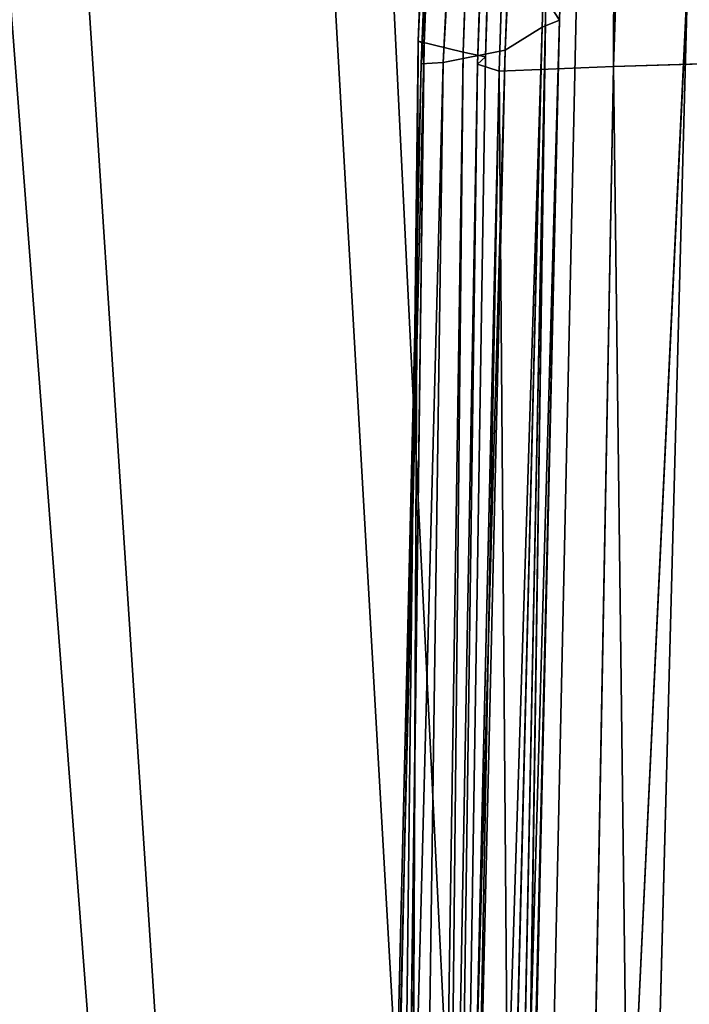
# Model space of a CAD drawing. Units: inches. Extents: x 242 to 861, y -344 to -323.
# Drawn here: x 843 to 843, y -336 to -336 of the extents above; entities that cross this region are included whole.
import ezdxf

# ---------------------------------------------------------------- set-up
doc = ezdxf.new("R2010")
doc.units = ezdxf.units.IN
doc.header["$MEASUREMENT"] = 0
doc.layers.get('0').update_dxf_attribs({"color": 13})

# ---------------------------------------------------------------- blocks, each defined once
blk = doc.blocks.new('Component_16')
at = {"color": 27}
mesh = blk.add_polyface(dxfattribs=at)
corners = [(0.08519124720021054, 0, 0.05099054091554667), (0.02688164320022679, 0.8633862805001087, 0.05099054091554667), (0, 0, 0.05099054091554667), (0.03590095953109085, 0.9725137068978711, 0.05099054091554667), (0.05572951050226038, 1.0698061174526, 0.05099054091554667), (0.08673742670487172, 1.173270568692303, 0.05099054091554667), (0.123722778970091, -3.264831462956863e-07, 0.05099129152667992), (0.1281906158410493, 1.269543599147312, 0.05099054091554667), (0.1504656369328323, 0.8593205302123579, 0.05099077722783951), (0.1797412389398652, 1.361465507629973, 0.05099054091554667), (0.1608050182480802, 0.9759980688669145, 0.05099074824806094), (0.1835041556072383, 1.068403289049428, 0.05099072396249893), (0.2408057084252277, 1.447499132656404, 0.05099054091554667), (0.219667597170087, 1.17698386875206, 0.05099069455300409), (0.2673179564941393, 1.270212734245234, 0.05099066777503447), (0.3106054843784705, 1.526390439816879, 0.05099054091554667), (0.3265425741882346, 1.360322637011379, 0.05099064068193648), (0.388515770311411, 1.59747963763526, 0.05099054091554667), (0.3959042383594351, 1.441003796738869, 0.05099061492165058), (0.4735694015867011, 1.65986988194642, 0.05099054091554667), (0.4746149460023616, 1.512772853731221, 0.05099059044253007), (0.5639349498260344, 1.712732298547195, 0.05099054091554667), (0.5614029824266709, 1.574166077044552, 0.05099056771315125), (0.655022454404385, 1.624413159632411, 0.05099054703313532), (0.6626551559517111, 1.75610161460088, 0.05099054091554667), (0.7540725519544367, 1.662766973977341, 0.05099052871078147), (0.7587295995126624, 1.787952617203231, 0.05099054091554667), (0.8570725130690562, 1.688659143034215, 0.05099051301880309), (0.8642444287999069, 1.80996473380003, 0.05099054091554667), (0.9624712624932954, 1.701704130805652, 0.05099050019245288), (0.8874029797493677, 1.811755517909177, 0.05099054091554667), (0.8984061142485835, 1.812639714117239, 0.05099054091554667), (0.917119055145232, 1.813152682388704, 0.05099054091554667), (0.9640531514226041, 1.8153593887358, 0.05099054091554667), (1.068674166531192, 1.701704130804131, 0.05099049042589421), (0.9976325729958226, 1.815359758246075, 0.05099054091554667), (1.015508700750502, 1.815849787387037, 0.05099054091554667), (1.033433767055609, 1.815360152205031, 0.05099054091554667), (1.067124922474704, 1.815360522944843, 0.05099054091554667), (1.113908040406955, 1.813161943572396, 0.05099054091554667), (1.174072915954522, 1.688659143029724, 0.05099048386702876), (1.132611141241341, 1.812651055856421, 0.05099054091554667), (1.143673854468485, 1.81176309484897, 0.05099054091554667), (1.166859388200233, 1.80997117429996, 0.05099054091554667), (1.272383484671646, 1.787961904533915, 0.05099054091554667), (1.277072877068576, 1.662766973970065, 0.05099048061498523), (1.368455998213108, 1.756114457416587, 0.05099054091554667), (1.376122974617374, 1.624413159622293, 0.05099048071978274), (1.467181666675629, 1.712747077927702, 0.05099054091554667), (1.469742446594751, 1.574166077031549, 0.05099048418105889), (1.55755179247592, 1.659885812680457, 0.05099054091554667), (1.556530483016786, 1.51277285371836, 0.05099049094815467), (1.635241190656757, 1.441003796708543, 0.05099050095059354), (1.642609577363487, 1.597496054197222, 0.05099054091554667), (1.704602854880136, 1.3603226370182, 0.05099051395370013), (1.720524069925997, 1.526406573929876, 0.05099054091554667), (1.763827472553206, 1.270212734271809, 0.05099053015405097), (1.790327651189731, 1.447514329965017, 0.05099054091554667), (1.811477831815978, 1.176983868737295, 0.05099054816804172), (1.851395536102014, 1.361479210615954, 0.05099054091554667), (1.847641273426575, 1.068403289026264, 0.05099057092626103), (1.870340410847806, 0.975998068872542, 0.05099059103693726), (1.902949097536403, 1.269555125708905, 0.05099054091554667), (1.880679711036805, 0.8593214446288613, 0.05099061811485806), (1.907434947006891, -4.876837778056142e-06, 0.0509906815011596), (1.944404660576538, 1.173279798465558, 0.05099054091554667), (1.945954181800062, 0, 0.05099054091554667), (1.97541435602534, 1.069812291186309, 0.05099054091554667), (2.031145429000389, 0, 0.05099054091554667), (1.995244024275962, 0.9725169437355845, 0.05099054091554667), (2.004263785799935, 0.8633862805001087, 0.05099054091554667)]
mesh.append_faces([[corners[k] for k in face] for face in [(0, 1, 2), (69, 68, 70)]], dxfattribs={"vtx0": -1, "color": 27})
mesh.append_faces([[corners[k] for k in face] for face in [(1, 0, 3), (3, 0, 4), (4, 0, 5), (5, 6, 7), (7, 8, 9), (9, 11, 12), (12, 14, 15), (15, 16, 17), (17, 18, 19), (19, 20, 21), (21, 23, 24), (24, 25, 26), (26, 27, 28), (28, 29, 30), (30, 29, 31), (31, 29, 32), (32, 29, 33), (33, 34, 35), (35, 34, 36), (36, 34, 37), (37, 34, 38), (38, 34, 39), (39, 40, 41), (41, 40, 42), (42, 40, 43), (43, 40, 44), (44, 45, 46), (46, 47, 48), (48, 49, 50), (50, 52, 53), (53, 54, 55), (55, 56, 57), (57, 58, 59), (59, 61, 62), (62, 64, 65), (65, 66, 67), (67, 68, 69)]], dxfattribs={"vtx0": -1, "vtx1": -1, "color": 27})
mesh.append_faces([[corners[k] for k in face] for face in [(5, 0, 6), (7, 6, 8), (9, 8, 10), (9, 10, 11), (12, 11, 13), (12, 13, 14), (15, 14, 16), (17, 16, 18), (19, 18, 20), (21, 20, 22), (21, 22, 23), (24, 23, 25), (26, 25, 27), (28, 27, 29), (33, 29, 34), (39, 34, 40), (44, 40, 45), (46, 45, 47), (48, 47, 49), (50, 49, 51), (50, 51, 52), (53, 52, 54), (55, 54, 56), (57, 56, 58), (59, 58, 60), (59, 60, 61), (62, 61, 63), (62, 63, 64), (65, 64, 66), (67, 66, 68)]], dxfattribs={"vtx0": -1, "vtx2": -1, "color": 27})
mesh = blk.add_polyface(dxfattribs=at)
corners = [(0.02688164320022679, 0.8633862805001087, -0.1195792828923614), (0.08519124720021054, 0, -0.1195792828923614), (0, 0, -0.1195792828923614), (0.03590095953109085, 0.9725137068978711, -0.1195792828923614), (0.05572951050226038, 1.0698061174526, -0.1195792828923614), (0.08673742670487172, 1.173270568692303, -0.1195792828923614), (0.1119904160002534, 0.8607373588000939, -0.1195792828923614), (0.1281906158410493, 1.269543599147312, -0.1195792828923614), (0.1225568471977567, 0.979977103127041, -0.1195792828923614), (0.1459835379940806, 1.075344098221535, -0.1195792828923614), (0.1797412389398652, 1.361465507629973, -0.1195792828923614), (0.1832142335767877, 1.187129103585661, -0.1195792828923614), (0.2408057084252277, 1.447499132656404, -0.1195792828923614), (0.2327634060590071, 1.284073034379901, -0.1195792828923614), (0.2942831161789137, 1.377674906590514, -0.1195792828923614), (0.3106054843784705, 1.526390439816879, -0.1195792828923614), (0.3666968130349879, 1.461906176302918, -0.1195792828923614), (0.388515770311411, 1.59747963763526, -0.1195792828923614), (0.4489506415703772, 1.536905879453542, -0.1195792828923614), (0.4735694015867011, 1.65986988194642, -0.1195792828923614), (0.5397861084121587, 1.601162225493397, -0.1195792828923614), (0.5639349498260344, 1.712732298547195, -0.1195792828923614), (0.6378291512355609, 1.653783509995307, -0.1195792828923614), (0.6626551559517111, 1.75610161460088, -0.1195792828923614), (0.741593773000659, 1.693962865061224, -0.1195792828923614), (0.7587295995126624, 1.787952617203231, -0.1195792828923614), (0.849507854242006, 1.721090347488399, -0.1195792828923614), (0.8642444287999069, 1.80996473380003, -0.1195792828923614), (0.9599369170907686, 1.734757926869989, -0.1195792828923614), (0.8874029797493677, 1.811755517909177, -0.1195792828923614), (0.8984061142485835, 1.812639714117239, -0.1195792828923614), (0.917119055145232, 1.813152682388704, -0.1195792828923614), (0.9640531514226041, 1.8153593887358, -0.1195792828923614), (1.071208511934966, 1.734757926868326, -0.1195792828923614), (0.9976325729958226, 1.815359758246075, -0.1195792828923614), (1.015508700750502, 1.815849787387037, -0.1195792828923614), (1.033433767055609, 1.815360152205031, -0.1195792828923614), (1.067124922474704, 1.815360522944843, -0.1195792828923614), (1.113908040406955, 1.813161943572396, -0.1195792828923614), (1.181637574782826, 1.721090347483667, -0.1195792828923614), (1.132611141241341, 1.812651055856421, -0.1195792828923614), (1.143673854468485, 1.81176309484897, -0.1195792828923614), (1.166859388200233, 1.80997117429996, -0.1195792828923614), (1.272383484671646, 1.787961904533915, -0.1195792828923614), (1.289551656023601, 1.693962865053678, -0.1195792828923614), (1.368455998213108, 1.756114457416587, -0.1195792828923614), (1.39331627778779, 1.653783509984692, -0.1195792828923614), (1.467181666675629, 1.712747077927702, -0.1195792828923614), (1.491359320609718, 1.601162225480124, -0.1195792828923614), (1.55755179247592, 1.659885812680457, -0.1195792828923614), (1.582194787450813, 1.536905879438848, -0.1195792828923614), (1.642609577363487, 1.597496054197222, -0.1195792828923614), (1.664448615974489, 1.461906176278546, -0.1195792828923614), (1.720524069925997, 1.526406573929876, -0.1195792828923614), (1.736862312883432, 1.377674906606131, -0.1195792828923614), (1.790327651189731, 1.447514329965017, -0.1195792828923614), (1.798382022995607, 1.284073034395817, -0.1195792828923614), (1.851395536102014, 1.361479210615954, -0.1195792828923614), (1.847931195410524, 1.187129103565596, -0.1195792828923614), (1.885161891035295, 1.075344098212113, -0.1195792828923614), (1.902949097536403, 1.269555125708905, -0.1195792828923614), (1.908588581899604, 0.9799771031319153, -0.1195792828923614), (1.944404660576538, 1.173279798465558, -0.1195792828923614), (1.919155013000022, 0.8607373588000939, -0.1195792828923614), (1.945954181800062, 0, -0.1195792828923614), (1.97541435602534, 1.069812291186309, -0.1195792828923614), (2.031145429000389, 0, -0.1195792828923614), (1.995244024275962, 0.9725169437355845, -0.1195792828923614), (2.004263785799935, 0.8633862805001087, -0.1195792828923614)]
mesh.append_faces([[corners[k] for k in face] for face in [(0, 1, 2), (66, 67, 68)]], dxfattribs={"vtx0": -1, "color": 27})
mesh.append_faces([[corners[k] for k in face] for face in [(1, 5, 6), (6, 7, 8), (8, 7, 9), (9, 10, 11), (11, 12, 13), (13, 12, 14), (14, 15, 16), (16, 17, 18), (18, 19, 20), (20, 21, 22), (22, 23, 24), (24, 25, 26), (26, 27, 28), (28, 32, 33), (33, 38, 39), (39, 43, 44), (44, 45, 46), (46, 47, 48), (48, 49, 50), (50, 51, 52), (52, 53, 54), (54, 55, 56), (56, 57, 58), (58, 57, 59), (59, 60, 61), (61, 62, 63), (63, 62, 64), (64, 65, 66)]], dxfattribs={"vtx0": -1, "vtx1": -1, "color": 27})
mesh.append_faces([[corners[k] for k in face] for face in [(1, 0, 3), (1, 3, 4), (1, 4, 5), (6, 5, 7), (9, 7, 10), (11, 10, 12), (14, 12, 15), (16, 15, 17), (18, 17, 19), (20, 19, 21), (22, 21, 23), (24, 23, 25), (26, 25, 27), (28, 27, 29), (28, 29, 30), (28, 30, 31), (28, 31, 32), (33, 32, 34), (33, 34, 35), (33, 35, 36), (33, 36, 37), (33, 37, 38), (39, 38, 40), (39, 40, 41), (39, 41, 42), (39, 42, 43), (44, 43, 45), (46, 45, 47), (48, 47, 49), (50, 49, 51), (52, 51, 53), (54, 53, 55), (56, 55, 57), (59, 57, 60), (61, 60, 62), (64, 62, 65), (66, 65, 67)]], dxfattribs={"vtx0": -1, "vtx2": -1, "color": 27})
blk = doc.blocks.new('Component_33')
at = {"color": 9, "xscale": 9.06279090093898, "zscale": 9.188674899560592}
for p, yscale in [((5.844943075317133e-06, 2.765538397088392, 13.1102782926844), 9.235936034152667), ((-1.13686837721616e-13, 3.219270899698529, 26.68483226395954), 7.983120301360826)]:
    blk.add_blockref('Component_16', p, dxfattribs=dict(at, yscale=yscale))
blk = doc.blocks.new('Group_13')
at = {"color": 250}
for p, q in [((8.305427917194834, 0.1136599563238008, 1.047847366929965), (8.304248966649425, 0.07356433417851349, 1.074580284827221)), ((6.9468482703071, 0.1051226938803325, 1.133657088901494), (8.304248966649425, 0.07356433417851349, 1.074580284827221)), ((9.583845982662638, 0.09776213037685011, 0.9928428307316537), (8.304248966649425, 0.07356433417851349, 1.074580284827221)), ((8.374215696883425, 0.08934501587873456, 2.815424888183436), (7.009542294433913, 0.0442895363634932, 2.856456973029744)), ((7.010902220913863, 0.07095111636664342, 2.900455150566263), (8.374215696883425, 0.08934501587873456, 2.815424888183436)), ((8.304248966649425, 0.07356433417851349, 1.074580284827221), (6.945704613357179, 0.06539127019445345, 1.163513853376926)), ((8.304248966649425, 0.07356433417851349, 1.074580284827221), (8.303379397901494, 0.03958123875415254, 1.1204895657173)), ((8.304248966649425, 0.07356433417851349, 1.074580284827221), (9.587284468716234, 0.06253625464250945, 1.039556351742768)), ((9.62380725309663, 0.07006502526951408, 2.45247741462827), (8.332272025733914, 0.01899989571157334, 2.279650659059818)), ((9.62569883662411, 0.07284645020490643, 2.551135398040138), (8.342194755262199, 0.03640257467435504, 2.533354309153196)), ((8.342194755262199, 0.03640257467435504, 2.533354309153196), (9.62380725309663, 0.07006502526951408, 2.45247741462827)), ((8.35183362846908, 0.04693654578500173, 2.631479886643479), (9.62569883662411, 0.07284645020490643, 2.551135398040138)), ((9.627790914090156, 0.07176962424449584, 2.582412911828186), (8.35183362846908, 0.04693654578500173, 2.631479886643479)), ((8.35484483769892, 0.05193695308653901, 2.662339886281174), (9.627790914090156, 0.07176962424449584, 2.582412911828186)), ((6.945704613357179, 0.06539127019445345, 1.163513853376926), (8.303379397901494, 0.03958123875415254, 1.1204895657173)), ((9.616153066917946, 0.06470717783048485, 2.197768276317888), (8.324232611822254, 0.01362177330676673, 1.947545968979625)), ((8.332272025733914, 0.01899989571157334, 2.279650659059818), (9.616153066917946, 0.06470717783048485, 2.197768276317888)), ((9.587284468716234, 0.06253625464250945, 1.039556351742768), (8.303379397901494, 0.03958123875415254, 1.1204895657173)), ((9.587284468716234, 0.06253625464250945, 1.039556351742768), (8.306805118779494, 0.03287773432691665, 1.179637648150525)), ((9.588239274336388, 0.06027597142016816, 1.152039609084845), (8.310432087274194, 0.03500510388471412, 1.23439957964414)), ((7.009542294433913, 0.0442895363634932, 2.856456973029744), (8.369641061865536, 0.05661896833282754, 2.76972060996312)), ((9.587361065600021, 0.05665576364111757, 1.098319209972537), (8.306805118779494, 0.03287773432691665, 1.179637648150525)), ((8.310432087274194, 0.03500510388471412, 1.23439957964414), (9.5891291214474, 0.05788953285517096, 1.183851781282357)), ((9.587361065600021, 0.05665576364111757, 1.098319209972537), (8.310432087274194, 0.03500510388471412, 1.23439957964414)), ((9.5891291214474, 0.05788953285517096, 1.183851781282357), (8.31255870728296, 0.02833464014247511, 1.265871582917249)), ((8.31255870728296, 0.02833464014247511, 1.265871582917249), (9.593611395026187, 0.05414166788415287, 1.282035180196758)), ((9.593611395026187, 0.05414166788415287, 1.282035180196758), (8.318082513330182, 0.01456118005467033, 1.363297298805612)), ((8.35484483769892, 0.05193695308653901, 2.662339886281174), (6.996941021589805, 0.03138414518099353, 2.715799773931206)), ((7.000466614196625, 0.03855998121846937, 2.74633462316924), (8.35484483769892, 0.05193695308653901, 2.662339886281174)), ((7.00547152936997, 0.03774597888855169, 2.799498586929154), (8.35484483769892, 0.05193695308653901, 2.662339886281174)), ((8.35484483769892, 0.05193695308653901, 2.662339886281174), (8.35183362846908, 0.04693654578500173, 2.631479886643479)), ((8.362695006319768, 0.04762439277226349, 2.713583735564711), (8.35484483769892, 0.05193695308653901, 2.662339886281174)), ((8.35183362846908, 0.04693654578500173, 2.631479886643479), (6.986410800949443, 0.02232273732582257, 2.620789782888359)), ((6.996941021589805, 0.03138414518099353, 2.715799773931206), (8.35183362846908, 0.04693654578500173, 2.631479886643479)), ((7.00547152936997, 0.03774597888855169, 2.799498586929154), (8.362695006319768, 0.04762439277226349, 2.713583735564711)), ((7.009542294433913, 0.0442895363634932, 2.856456973029744), (8.362695006319768, 0.04762439277226349, 2.713583735564711)), ((8.322972545764287, 0.01548256461074971, 1.616261288330257), (9.610587574298279, 0.04757182804615923, 1.865758953561187)), ((9.610587574298279, 0.04757182804615923, 1.865758953561187), (8.324232611822254, 0.01362177330676673, 1.947545968979625)), ((8.35183362846908, 0.04693654578500173, 2.631479886643479), (8.342194755262199, 0.03640257467435504, 2.533354309153196)), ((8.318082513330182, 0.01456118005467033, 1.363297298805612), (9.604742737756965, 0.04558863602284191, 1.534925578832052)), ((9.604742737756965, 0.04558863602284191, 1.534925578832052), (8.322972545764287, 0.01548256461074971, 1.616261288330257)), ((8.303379397901494, 0.03958123875415254, 1.1204895657173), (6.947284560890353, 0.03103346336544632, 1.210446644469592)), ((8.303379397901494, 0.03958123875415254, 1.1204895657173), (6.950382127768194, 0.02555922260432908, 1.271327110104522)), ((8.303379397901494, 0.03958123875415254, 1.1204895657173), (8.306805118779494, 0.03287773432691665, 1.179637648150525)), ((8.310432087274194, 0.03500510388471412, 1.23439957964414), (6.95494549935654, 0.03062946589912485, 1.327105793544938)), ((8.342194755262199, 0.03640257467435504, 2.533354309153196), (6.971534221742786, 0.01653160635879658, 2.37382117627439)), ((6.986410800949443, 0.02232273732582257, 2.620789782888359), (8.342194755262199, 0.03640257467435504, 2.533354309153196)), ((8.306805118779494, 0.03287773432691665, 1.179637648150525), (8.310432087274194, 0.03500510388471412, 1.23439957964414)), ((8.310432087274194, 0.03500510388471412, 1.23439957964414), (8.31255870728296, 0.02833464014247511, 1.265871582917249)), ((8.342194755262199, 0.03640257467435504, 2.533354309153196), (8.332272025733914, 0.01899989571157334, 2.279650659059818)), ((8.306805118779494, 0.03287773432691665, 1.179637648150525), (6.950382127768194, 0.02555922260432908, 1.271327110104522)), ((8.306805118779494, 0.03287773432691665, 1.179637648150525), (6.95494549935654, 0.03062946589912485, 1.327105793544938)), ((6.95494549935654, 0.03062946589912485, 1.327105793544938), (8.31255870728296, 0.02833464014247511, 1.265871582917249)), ((8.31255870728296, 0.02833464014247511, 1.265871582917249), (6.957711907205294, 0.02466036578800868, 1.359282915044489)), ((8.31255870728296, 0.02833464014247511, 1.265871582917249), (8.318082513330182, 0.01456118005467033, 1.363297298805612)), ((6.957711907205294, 0.02466036578800868, 1.359282915044489), (8.318082513330182, 0.01456118005467033, 1.363297298805612)), ((8.332272025733914, 0.01899989571157334, 2.279650659059818), (6.969141761534615, 0.002077808530316361, 2.04791086345605)), ((6.971534221742786, 0.01653160635879658, 2.37382117627439), (8.332272025733914, 0.01899989571157334, 2.279650659059818)), ((8.332272025733914, 0.01899989571157334, 2.279650659059818), (8.324232611822254, 0.01362177330676673, 1.947545968979625)), ((6.958420784416489, 0.01531060286393426, 1.458420739364897), (8.322972545764287, 0.01548256461074971, 1.616261288330257)), ((8.318082513330182, 0.01456118005467033, 1.363297298805612), (6.958420784416489, 0.01531060286393426, 1.458420739364897)), ((8.322972545764287, 0.01548256461074971, 1.616261288330257), (6.960479831056659, 0, 1.715248987306389)), ((8.318082513330182, 0.01456118005467033, 1.363297298805612), (8.322972545764287, 0.01548256461074971, 1.616261288330257)), ((8.322972545764287, 0.01548256461074971, 1.616261288330257), (8.324232611822254, 0.01362177330676673, 1.947545968979625)), ((6.960479831056659, 0, 1.715248987306389), (8.324232611822254, 0.01362177330676673, 1.947545968979625)), ((8.324232611822254, 0.01362177330676673, 1.947545968979625), (6.969141761534615, 0.002077808530316361, 2.04791086345605))]:
    blk.add_line(p, q, dxfattribs=at)
mesh = blk.add_polyface(dxfattribs=at)
corners = [(8.305427917194834, 0.1136599563238008, 1.047847366929965), (6.9468482703071, 0.1051226938803325, 1.133657088901494), (6.948166893769098, 0.1275640773022246, 1.128201621199217)]
mesh.append_faces([[corners[k] for k in face] for face in [(0, 1, 2)]], dxfattribs={"color": 250})
mesh = blk.add_polyface(dxfattribs=at)
corners = [(8.374215696883425, 0.08934501587873456, 2.815424888183436), (8.374175148067593, 0.1246955451064196, 2.840951821029236), (7.010902220913863, 0.07095111636664342, 2.900455150566263)]
mesh.append_faces([[corners[k] for k in face] for face in [(0, 1, 2)]], dxfattribs={"color": 250})
mesh = blk.add_polyface(dxfattribs=at)
corners = [(8.374175148067593, 0.1246955451064196, 2.840951821029236), (7.011973040780163, 0.1056648614838309, 2.930267610390043), (7.010902220913863, 0.07095111636664342, 2.900455150566263)]
mesh.append_faces([[corners[k] for k in face] for face in [(0, 1, 2)]], dxfattribs={"color": 250})
mesh = blk.add_polyface(dxfattribs=at)
corners = [(8.305427917194834, 0.1136599563238008, 1.047847366929965), (8.304248966649425, 0.07356433417851349, 1.074580284827221), (6.9468482703071, 0.1051226938803325, 1.133657088901494)]
mesh.append_faces([[corners[k] for k in face] for face in [(0, 1, 2)]], dxfattribs={"color": 250})
mesh = blk.add_polyface(dxfattribs=at)
corners = [(9.583845982662638, 0.09776213037685011, 0.9928428307316537), (8.304248966649425, 0.07356433417851349, 1.074580284827221), (8.305427917194834, 0.1136599563238008, 1.047847366929965)]
mesh.append_faces([[corners[k] for k in face] for face in [(0, 1, 2)]], dxfattribs={"color": 250})
mesh = blk.add_polyface(dxfattribs=at)
corners = [(8.304248966649425, 0.07356433417851349, 1.074580284827221), (6.945704613357179, 0.06539127019445345, 1.163513853376926), (6.9468482703071, 0.1051226938803325, 1.133657088901494)]
mesh.append_faces([[corners[k] for k in face] for face in [(0, 1, 2)]], dxfattribs={"color": 250})
mesh = blk.add_polyface(dxfattribs=at)
corners = [(8.304248966649425, 0.07356433417851349, 1.074580284827221), (9.583845982662638, 0.09776213037685011, 0.9928428307316537), (9.587284468716234, 0.06253625464250945, 1.039556351742768)]
mesh.append_faces([[corners[k] for k in face] for face in [(0, 1, 2)]], dxfattribs={"color": 250})
mesh = blk.add_polyface(dxfattribs=at)
corners = [(7.010902220913863, 0.07095111636664342, 2.900455150566263), (7.009542294433913, 0.0442895363634932, 2.856456973029744), (8.374215696883425, 0.08934501587873456, 2.815424888183436)]
mesh.append_faces([[corners[k] for k in face] for face in [(0, 1, 2)]], dxfattribs={"color": 250})
mesh = blk.add_polyface(dxfattribs=at)
corners = [(7.009542294433913, 0.0442895363634932, 2.856456973029744), (8.369641061865536, 0.05661896833282754, 2.76972060996312), (8.374215696883425, 0.08934501587873456, 2.815424888183436)]
mesh.append_faces([[corners[k] for k in face] for face in [(0, 1, 2)]], dxfattribs={"color": 250})
mesh = blk.add_polyface(dxfattribs=at)
corners = [(6.945704613357179, 0.06539127019445345, 1.163513853376926), (8.304248966649425, 0.07356433417851349, 1.074580284827221), (8.303379397901494, 0.03958123875415254, 1.1204895657173)]
mesh.append_faces([[corners[k] for k in face] for face in [(0, 1, 2)]], dxfattribs={"color": 250})
mesh = blk.add_polyface(dxfattribs=at)
corners = [(8.303379397901494, 0.03958123875415254, 1.1204895657173), (8.304248966649425, 0.07356433417851349, 1.074580284827221), (9.587284468716234, 0.06253625464250945, 1.039556351742768)]
mesh.append_faces([[corners[k] for k in face] for face in [(0, 1, 2)]], dxfattribs={"color": 250})
mesh = blk.add_polyface(dxfattribs=at)
corners = [(8.342194755262199, 0.03640257467435504, 2.533354309153196), (8.332272025733914, 0.01899989571157334, 2.279650659059818), (9.62380725309663, 0.07006502526951408, 2.45247741462827)]
mesh.append_faces([[corners[k] for k in face] for face in [(0, 1, 2)]], dxfattribs={"color": 250})
mesh = blk.add_polyface(dxfattribs=at)
corners = [(9.62380725309663, 0.07006502526951408, 2.45247741462827), (8.332272025733914, 0.01899989571157334, 2.279650659059818), (9.616153066917946, 0.06470717783048485, 2.197768276317888)]
mesh.append_faces([[corners[k] for k in face] for face in [(0, 1, 2)]], dxfattribs={"color": 250})
mesh = blk.add_polyface(dxfattribs=at)
corners = [(9.62569883662411, 0.07284645020490643, 2.551135398040138), (8.342194755262199, 0.03640257467435504, 2.533354309153196), (9.62380725309663, 0.07006502526951408, 2.45247741462827)]
mesh.append_faces([[corners[k] for k in face] for face in [(0, 1, 2)]], dxfattribs={"color": 250})
mesh = blk.add_polyface(dxfattribs=at)
corners = [(8.35183362846908, 0.04693654578500173, 2.631479886643479), (8.342194755262199, 0.03640257467435504, 2.533354309153196), (9.62569883662411, 0.07284645020490643, 2.551135398040138)]
mesh.append_faces([[corners[k] for k in face] for face in [(0, 1, 2)]], dxfattribs={"color": 250})
mesh = blk.add_polyface(dxfattribs=at)
corners = [(8.35183362846908, 0.04693654578500173, 2.631479886643479), (9.62569883662411, 0.07284645020490643, 2.551135398040138), (9.627790914090156, 0.07176962424449584, 2.582412911828186)]
mesh.append_faces([[corners[k] for k in face] for face in [(0, 1, 2)]], dxfattribs={"color": 250})
mesh = blk.add_polyface(dxfattribs=at)
corners = [(8.35484483769892, 0.05193695308653901, 2.662339886281174), (8.35183362846908, 0.04693654578500173, 2.631479886643479), (9.627790914090156, 0.07176962424449584, 2.582412911828186)]
mesh.append_faces([[corners[k] for k in face] for face in [(0, 1, 2)]], dxfattribs={"color": 250})
mesh = blk.add_polyface(dxfattribs=at)
corners = [(8.362695006319768, 0.04762439277226349, 2.713583735564711), (8.35484483769892, 0.05193695308653901, 2.662339886281174), (9.627790914090156, 0.07176962424449584, 2.582412911828186)]
mesh.append_faces([[corners[k] for k in face] for face in [(0, 1, 2)]], dxfattribs={"color": 250})
mesh = blk.add_polyface(dxfattribs=at)
corners = [(6.947284560890353, 0.03103346336544632, 1.210446644469592), (6.945704613357179, 0.06539127019445345, 1.163513853376926), (8.303379397901494, 0.03958123875415254, 1.1204895657173)]
mesh.append_faces([[corners[k] for k in face] for face in [(0, 1, 2)]], dxfattribs={"color": 250})
mesh = blk.add_polyface(dxfattribs=at)
corners = [(8.332272025733914, 0.01899989571157334, 2.279650659059818), (8.324232611822254, 0.01362177330676673, 1.947545968979625), (9.616153066917946, 0.06470717783048485, 2.197768276317888)]
mesh.append_faces([[corners[k] for k in face] for face in [(0, 1, 2)]], dxfattribs={"color": 250})
mesh = blk.add_polyface(dxfattribs=at)
corners = [(9.616153066917946, 0.06470717783048485, 2.197768276317888), (8.324232611822254, 0.01362177330676673, 1.947545968979625), (9.610587574298279, 0.04757182804615923, 1.865758953561187)]
mesh.append_faces([[corners[k] for k in face] for face in [(0, 1, 2)]], dxfattribs={"color": 250})
mesh = blk.add_polyface(dxfattribs=at)
corners = [(8.306805118779494, 0.03287773432691665, 1.179637648150525), (8.303379397901494, 0.03958123875415254, 1.1204895657173), (9.587284468716234, 0.06253625464250945, 1.039556351742768)]
mesh.append_faces([[corners[k] for k in face] for face in [(0, 1, 2)]], dxfattribs={"color": 250})
mesh = blk.add_polyface(dxfattribs=at)
corners = [(8.306805118779494, 0.03287773432691665, 1.179637648150525), (9.587284468716234, 0.06253625464250945, 1.039556351742768), (9.587361065600021, 0.05665576364111757, 1.098319209972537)]
mesh.append_faces([[corners[k] for k in face] for face in [(0, 1, 2)]], dxfattribs={"color": 250})
mesh = blk.add_polyface(dxfattribs=at)
corners = [(8.310432087274194, 0.03500510388471412, 1.23439957964414), (9.587361065600021, 0.05665576364111757, 1.098319209972537), (9.588239274336388, 0.06027597142016816, 1.152039609084845)]
mesh.append_faces([[corners[k] for k in face] for face in [(0, 1, 2)]], dxfattribs={"color": 250})
mesh = blk.add_polyface(dxfattribs=at)
corners = [(8.310432087274194, 0.03500510388471412, 1.23439957964414), (9.588239274336388, 0.06027597142016816, 1.152039609084845), (9.5891291214474, 0.05788953285517096, 1.183851781282357)]
mesh.append_faces([[corners[k] for k in face] for face in [(0, 1, 2)]], dxfattribs={"color": 250})
mesh = blk.add_polyface(dxfattribs=at)
corners = [(7.009542294433913, 0.0442895363634932, 2.856456973029744), (8.362695006319768, 0.04762439277226349, 2.713583735564711), (8.369641061865536, 0.05661896833282754, 2.76972060996312)]
mesh.append_faces([[corners[k] for k in face] for face in [(0, 1, 2)]], dxfattribs={"color": 250})
mesh = blk.add_polyface(dxfattribs=at)
corners = [(8.310432087274194, 0.03500510388471412, 1.23439957964414), (8.306805118779494, 0.03287773432691665, 1.179637648150525), (9.587361065600021, 0.05665576364111757, 1.098319209972537)]
mesh.append_faces([[corners[k] for k in face] for face in [(0, 1, 2)]], dxfattribs={"color": 250})
mesh = blk.add_polyface(dxfattribs=at)
corners = [(8.31255870728296, 0.02833464014247511, 1.265871582917249), (8.310432087274194, 0.03500510388471412, 1.23439957964414), (9.5891291214474, 0.05788953285517096, 1.183851781282357)]
mesh.append_faces([[corners[k] for k in face] for face in [(0, 1, 2)]], dxfattribs={"color": 250})
mesh = blk.add_polyface(dxfattribs=at)
corners = [(9.593611395026187, 0.05414166788415287, 1.282035180196758), (8.31255870728296, 0.02833464014247511, 1.265871582917249), (9.5891291214474, 0.05788953285517096, 1.183851781282357)]
mesh.append_faces([[corners[k] for k in face] for face in [(0, 1, 2)]], dxfattribs={"color": 250})
mesh = blk.add_polyface(dxfattribs=at)
corners = [(8.318082513330182, 0.01456118005467033, 1.363297298805612), (8.31255870728296, 0.02833464014247511, 1.265871582917249), (9.593611395026187, 0.05414166788415287, 1.282035180196758)]
mesh.append_faces([[corners[k] for k in face] for face in [(0, 1, 2)]], dxfattribs={"color": 250})
mesh = blk.add_polyface(dxfattribs=at)
corners = [(9.604742737756965, 0.04558863602284191, 1.534925578832052), (8.318082513330182, 0.01456118005467033, 1.363297298805612), (9.593611395026187, 0.05414166788415287, 1.282035180196758)]
mesh.append_faces([[corners[k] for k in face] for face in [(0, 1, 2)]], dxfattribs={"color": 250})
mesh = blk.add_polyface(dxfattribs=at)
corners = [(7.000466614196625, 0.03855998121846937, 2.74633462316924), (6.996941021589805, 0.03138414518099353, 2.715799773931206), (8.35484483769892, 0.05193695308653901, 2.662339886281174)]
mesh.append_faces([[corners[k] for k in face] for face in [(0, 1, 2)]], dxfattribs={"color": 250})
mesh = blk.add_polyface(dxfattribs=at)
corners = [(6.996941021589805, 0.03138414518099353, 2.715799773931206), (8.35183362846908, 0.04693654578500173, 2.631479886643479), (8.35484483769892, 0.05193695308653901, 2.662339886281174)]
mesh.append_faces([[corners[k] for k in face] for face in [(0, 1, 2)]], dxfattribs={"color": 250})
mesh = blk.add_polyface(dxfattribs=at)
corners = [(7.00547152936997, 0.03774597888855169, 2.799498586929154), (7.000466614196625, 0.03855998121846937, 2.74633462316924), (8.35484483769892, 0.05193695308653901, 2.662339886281174)]
mesh.append_faces([[corners[k] for k in face] for face in [(0, 1, 2)]], dxfattribs={"color": 250})
mesh = blk.add_polyface(dxfattribs=at)
corners = [(7.00547152936997, 0.03774597888855169, 2.799498586929154), (8.35484483769892, 0.05193695308653901, 2.662339886281174), (8.362695006319768, 0.04762439277226349, 2.713583735564711)]
mesh.append_faces([[corners[k] for k in face] for face in [(0, 1, 2)]], dxfattribs={"color": 250})
mesh = blk.add_polyface(dxfattribs=at)
corners = [(8.35183362846908, 0.04693654578500173, 2.631479886643479), (6.986410800949443, 0.02232273732582257, 2.620789782888359), (8.342194755262199, 0.03640257467435504, 2.533354309153196)]
mesh.append_faces([[corners[k] for k in face] for face in [(0, 1, 2)]], dxfattribs={"color": 250})
mesh = blk.add_polyface(dxfattribs=at)
corners = [(6.996941021589805, 0.03138414518099353, 2.715799773931206), (6.986410800949443, 0.02232273732582257, 2.620789782888359), (8.35183362846908, 0.04693654578500173, 2.631479886643479)]
mesh.append_faces([[corners[k] for k in face] for face in [(0, 1, 2)]], dxfattribs={"color": 250})
mesh = blk.add_polyface(dxfattribs=at)
corners = [(7.009542294433913, 0.0442895363634932, 2.856456973029744), (7.00547152936997, 0.03774597888855169, 2.799498586929154), (8.362695006319768, 0.04762439277226349, 2.713583735564711)]
mesh.append_faces([[corners[k] for k in face] for face in [(0, 1, 2)]], dxfattribs={"color": 250})
mesh = blk.add_polyface(dxfattribs=at)
corners = [(8.324232611822254, 0.01362177330676673, 1.947545968979625), (8.322972545764287, 0.01548256461074971, 1.616261288330257), (9.610587574298279, 0.04757182804615923, 1.865758953561187)]
mesh.append_faces([[corners[k] for k in face] for face in [(0, 1, 2)]], dxfattribs={"color": 250})
mesh = blk.add_polyface(dxfattribs=at)
corners = [(9.610587574298279, 0.04757182804615923, 1.865758953561187), (8.322972545764287, 0.01548256461074971, 1.616261288330257), (9.604742737756965, 0.04558863602284191, 1.534925578832052)]
mesh.append_faces([[corners[k] for k in face] for face in [(0, 1, 2)]], dxfattribs={"color": 250})
mesh = blk.add_polyface(dxfattribs=at)
corners = [(8.322972545764287, 0.01548256461074971, 1.616261288330257), (8.318082513330182, 0.01456118005467033, 1.363297298805612), (9.604742737756965, 0.04558863602284191, 1.534925578832052)]
mesh.append_faces([[corners[k] for k in face] for face in [(0, 1, 2)]], dxfattribs={"color": 250})
mesh = blk.add_polyface(dxfattribs=at)
corners = [(6.950382127768194, 0.02555922260432908, 1.271327110104522), (6.947284560890353, 0.03103346336544632, 1.210446644469592), (8.303379397901494, 0.03958123875415254, 1.1204895657173)]
mesh.append_faces([[corners[k] for k in face] for face in [(0, 1, 2)]], dxfattribs={"color": 250})
mesh = blk.add_polyface(dxfattribs=at)
corners = [(6.950382127768194, 0.02555922260432908, 1.271327110104522), (8.303379397901494, 0.03958123875415254, 1.1204895657173), (8.306805118779494, 0.03287773432691665, 1.179637648150525)]
mesh.append_faces([[corners[k] for k in face] for face in [(0, 1, 2)]], dxfattribs={"color": 250})
mesh = blk.add_polyface(dxfattribs=at)
corners = [(6.95494549935654, 0.03062946589912485, 1.327105793544938), (8.306805118779494, 0.03287773432691665, 1.179637648150525), (8.310432087274194, 0.03500510388471412, 1.23439957964414)]
mesh.append_faces([[corners[k] for k in face] for face in [(0, 1, 2)]], dxfattribs={"color": 250})
mesh = blk.add_polyface(dxfattribs=at)
corners = [(6.95494549935654, 0.03062946589912485, 1.327105793544938), (8.310432087274194, 0.03500510388471412, 1.23439957964414), (8.31255870728296, 0.02833464014247511, 1.265871582917249)]
mesh.append_faces([[corners[k] for k in face] for face in [(0, 1, 2)]], dxfattribs={"color": 250})
mesh = blk.add_polyface(dxfattribs=at)
corners = [(8.342194755262199, 0.03640257467435504, 2.533354309153196), (6.971534221742786, 0.01653160635879658, 2.37382117627439), (8.332272025733914, 0.01899989571157334, 2.279650659059818)]
mesh.append_faces([[corners[k] for k in face] for face in [(0, 1, 2)]], dxfattribs={"color": 250})
mesh = blk.add_polyface(dxfattribs=at)
corners = [(6.986410800949443, 0.02232273732582257, 2.620789782888359), (6.971534221742786, 0.01653160635879658, 2.37382117627439), (8.342194755262199, 0.03640257467435504, 2.533354309153196)]
mesh.append_faces([[corners[k] for k in face] for face in [(0, 1, 2)]], dxfattribs={"color": 250})
mesh = blk.add_polyface(dxfattribs=at)
corners = [(6.95494549935654, 0.03062946589912485, 1.327105793544938), (6.950382127768194, 0.02555922260432908, 1.271327110104522), (8.306805118779494, 0.03287773432691665, 1.179637648150525)]
mesh.append_faces([[corners[k] for k in face] for face in [(0, 1, 2)]], dxfattribs={"color": 250})
mesh = blk.add_polyface(dxfattribs=at)
corners = [(6.957711907205294, 0.02466036578800868, 1.359282915044489), (6.95494549935654, 0.03062946589912485, 1.327105793544938), (8.31255870728296, 0.02833464014247511, 1.265871582917249)]
mesh.append_faces([[corners[k] for k in face] for face in [(0, 1, 2)]], dxfattribs={"color": 250})
mesh = blk.add_polyface(dxfattribs=at)
corners = [(8.318082513330182, 0.01456118005467033, 1.363297298805612), (6.957711907205294, 0.02466036578800868, 1.359282915044489), (8.31255870728296, 0.02833464014247511, 1.265871582917249)]
mesh.append_faces([[corners[k] for k in face] for face in [(0, 1, 2)]], dxfattribs={"color": 250})
mesh = blk.add_polyface(dxfattribs=at)
corners = [(6.958420784416489, 0.01531060286393426, 1.458420739364897), (6.957711907205294, 0.02466036578800868, 1.359282915044489), (8.318082513330182, 0.01456118005467033, 1.363297298805612)]
mesh.append_faces([[corners[k] for k in face] for face in [(0, 1, 2)]], dxfattribs={"color": 250})
mesh = blk.add_polyface(dxfattribs=at)
corners = [(6.971534221742786, 0.01653160635879658, 2.37382117627439), (6.969141761534615, 0.002077808530316361, 2.04791086345605), (8.332272025733914, 0.01899989571157334, 2.279650659059818)]
mesh.append_faces([[corners[k] for k in face] for face in [(0, 1, 2)]], dxfattribs={"color": 250})
mesh = blk.add_polyface(dxfattribs=at)
corners = [(8.332272025733914, 0.01899989571157334, 2.279650659059818), (6.969141761534615, 0.002077808530316361, 2.04791086345605), (8.324232611822254, 0.01362177330676673, 1.947545968979625)]
mesh.append_faces([[corners[k] for k in face] for face in [(0, 1, 2)]], dxfattribs={"color": 250})
mesh = blk.add_polyface(dxfattribs=at)
corners = [(6.960479831056659, 0, 1.715248987306389), (6.958420784416489, 0.01531060286393426, 1.458420739364897), (8.322972545764287, 0.01548256461074971, 1.616261288330257)]
mesh.append_faces([[corners[k] for k in face] for face in [(0, 1, 2)]], dxfattribs={"color": 250})
mesh = blk.add_polyface(dxfattribs=at)
corners = [(8.322972545764287, 0.01548256461074971, 1.616261288330257), (6.958420784416489, 0.01531060286393426, 1.458420739364897), (8.318082513330182, 0.01456118005467033, 1.363297298805612)]
mesh.append_faces([[corners[k] for k in face] for face in [(0, 1, 2)]], dxfattribs={"color": 250})
mesh = blk.add_polyface(dxfattribs=at)
corners = [(8.324232611822254, 0.01362177330676673, 1.947545968979625), (6.960479831056659, 0, 1.715248987306389), (8.322972545764287, 0.01548256461074971, 1.616261288330257)]
mesh.append_faces([[corners[k] for k in face] for face in [(0, 1, 2)]], dxfattribs={"color": 250})
mesh = blk.add_polyface(dxfattribs=at)
corners = [(6.969141761534615, 0.002077808530316361, 2.04791086345605), (6.960479831056659, 0, 1.715248987306389), (8.324232611822254, 0.01362177330676673, 1.947545968979625)]
mesh.append_faces([[corners[k] for k in face] for face in [(0, 1, 2)]], dxfattribs={"color": 250})

msp = doc.modelspace()

# ---------------------------------------------------------------- block references
at = {"xscale": 0.9903384146257834}
msp.add_blockref('Component_33', (842.2652412316529, -344.1574686015711), dxfattribs=at)
at = {"extrusion": (-0.006433194695313927, 0.04377570729417255, -0.9990206711859906), "xscale": 0.9603000000000015, "yscale": 1.022788620000003, "zscale": -0.5000000000000001, "rotation": 99.06405994127395}
msp.add_blockref('Group_13', (-783.7121490302326, -460.9471734551449, -46.99679020443786), dxfattribs=at)

doc.saveas('drawing.dxf')
